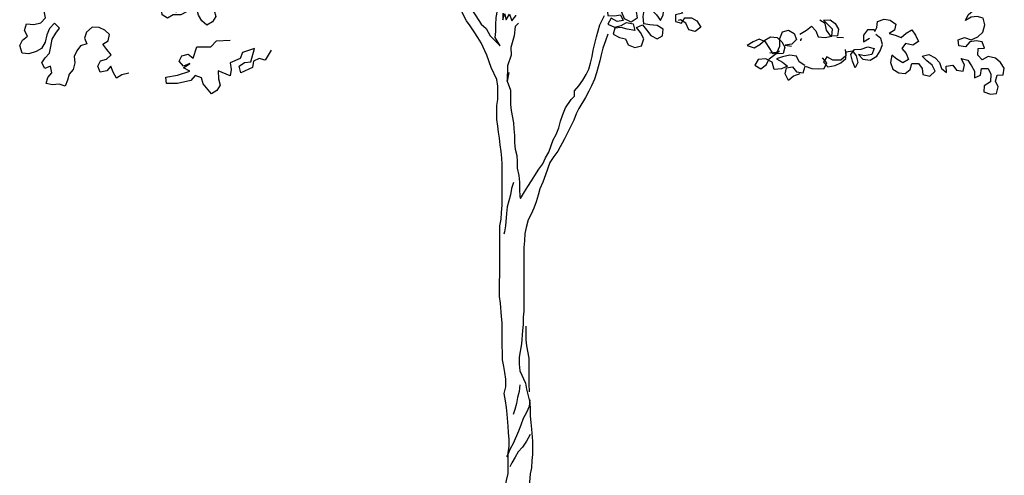
# Model space of a CAD drawing. Units: inches. Extents: x 4.2 to 26.8, y -0.5 to 15.5.
# Drawn here: x 7.3 to 11.5, y 7.5 to 9.4 of the extents above; entities that cross this region are included whole.
import ezdxf

# ---------------------------------------------------------------- set-up
doc = ezdxf.new("R2010")
doc.units = ezdxf.units.IN
doc.header["$MEASUREMENT"] = 0

# ---------------------------------------------------------------- blocks, each defined once
blk = doc.blocks.new('block 152')
at = {"color": 8, "lineweight": 25, "true_color": 0x808080}
blk.add_lwpolyline([(9.3703, 9.3919), (9.3703, 9.364), (9.3773, 9.3896), (9.3842, 9.364), (9.3982, 9.3872), (9.4074, 9.3594), (9.4237, 9.3802), (9.4237, 9.3826)], dxfattribs=at)
blk = doc.blocks.new('block 154')
at = {"color": 8, "lineweight": 25, "true_color": 0x808080}
blk.add_lwpolyline([(9.4848, 7.6251), (9.4685, 7.5973), (9.4522, 7.5718), (9.4336, 7.5532), (9.422, 7.53), (9.408, 7.5068), (9.3987, 7.4906)], dxfattribs=at)
blk = doc.blocks.new('block 155')
at = {"color": 8, "lineweight": 25, "true_color": 0x808080}
blk.add_lwpolyline([(9.4826, 7.7714), (9.4802, 7.7435), (9.4686, 7.718), (9.4546, 7.6925), (9.4453, 7.6646), (9.436, 7.6391), (9.4128, 7.588), (9.4011, 7.5648), (9.3895, 7.5393), (9.3849, 7.5324)], dxfattribs=at)
blk = doc.blocks.new('block 156')
at = {"color": 8, "lineweight": 25, "true_color": 0x808080}
blk.add_lwpolyline([(9.4409, 7.8341), (9.4385, 7.8062), (9.4315, 7.7807), (9.4268, 7.7552), (9.4199, 7.7296), (9.4129, 7.7088)], dxfattribs=at)
blk = doc.blocks.new('block 157')
at = {"color": 8, "lineweight": 25, "true_color": 0x808080}
blk.add_lwpolyline([(9.4138, 8.6815), (9.4068, 8.6559), (9.4021, 8.6304), (9.3881, 8.5794), (9.3858, 8.5515), (9.3811, 8.5004), (9.3764, 8.4749), (9.3741, 8.4656)], dxfattribs=at)
blk = doc.blocks.new('block 158')
at = {"color": 8, "lineweight": 25, "true_color": 0x808080}
blk.add_lwpolyline([(9.4666, 8.0802), (9.4666, 8.0221), (9.4689, 7.9966), (9.4781, 7.9455), (9.478, 7.8341), (9.4803, 7.8085), (9.4803, 7.8039)], dxfattribs=at)
blk = doc.blocks.new('block 159')
at = {"color": 8, "lineweight": 25, "true_color": 0x808080}
blk.add_lwpolyline([(9.809, 9.3033), (9.7997, 9.2754), (9.788, 9.2453), (9.7811, 9.2174), (9.7764, 9.1919), (9.7624, 9.1408), (9.7531, 9.1153), (9.7415, 9.0874), (9.7298, 9.0642), (9.7159, 9.0387), (9.688, 8.9923), (9.6764, 8.9691), (9.6671, 8.9436), (9.6275, 8.8647), (9.5996, 8.8136), (9.5833, 8.7904), (9.5671, 8.7649), (9.5484, 8.7139), (9.5368, 8.6837), (9.5252, 8.6558), (9.5182, 8.628), (9.5089, 8.6001), (9.4996, 8.5746), (9.4879, 8.5491), (9.4763, 8.5259), (9.467, 8.4934), (9.4623, 8.4679), (9.46, 8.4377), (9.4576, 8.4098), (9.4574, 8.1428), (9.455, 8.1173), (9.455, 8.0871), (9.4527, 8.0616), (9.448, 8.0059), (9.4386, 7.9502), (9.4386, 7.92), (9.4409, 7.8921), (9.4641, 7.841), (9.4687, 7.8155), (9.4826, 7.7598), (9.4849, 7.7319), (9.4848, 7.7017), (9.4871, 7.6762), (9.4894, 7.6483), (9.494, 7.5973), (9.494, 7.5415), (9.4916, 7.516), (9.4893, 7.4858), (9.4846, 7.4603), (9.4799, 7.4092), (9.4776, 7.379), (9.4729, 7.3512), (9.4682, 7.2955), (9.4659, 7.2653), (9.4658, 7.2073), (9.4681, 7.1817), (9.4681, 7.1214), (9.4704, 7.0958), (9.4703, 7.0656), (9.4749, 7.0146), (9.4795, 6.9867), (9.4818, 6.9588), (9.4818, 6.8985), (9.4841, 6.8729), (9.4841, 6.8451), (9.4817, 6.8172), (9.4814, 6.5154), (9.4837, 6.4899), (9.4998, 6.1428)], dxfattribs=at)
blk = doc.blocks.new('block 160')
at = {"color": 8, "lineweight": 25, "true_color": 0x808080}
blk.add_lwpolyline([(9.4439, 8.6141), (9.4602, 8.642), (9.4741, 8.6652), (9.4904, 8.6884), (9.5043, 8.7116), (9.5206, 8.7371), (9.5369, 8.7603), (9.5485, 8.7858), (9.5625, 8.809), (9.5811, 8.8601), (9.5927, 8.8833), (9.6043, 8.9111), (9.6113, 8.939), (9.6206, 8.9668), (9.6323, 8.9947), (9.6555, 9.0295), (9.6695, 9.0434), (9.6695, 9.0666), (9.6881, 9.0875), (9.7044, 9.1107), (9.7183, 9.1339), (9.7299, 9.1571), (9.7369, 9.1826), (9.7439, 9.2105), (9.7486, 9.236), (9.7626, 9.2917), (9.7765, 9.3428), (9.7951, 9.3822)], dxfattribs=at)
blk = doc.blocks.new('block 161')
at = {"color": 8, "lineweight": 25, "true_color": 0x808080}
blk.add_open_spline([(9.4353, 9.3501), (9.4353, 9.3501), (9.4213, 9.3361), (9.4213, 9.3361), (9.4213, 9.3361), (9.4167, 9.2967), (9.4167, 9.2967), (9.4167, 9.2967), (9.4027, 9.2479), (9.4027, 9.2479), (9.4027, 9.2479), (9.405, 9.2154), (9.405, 9.2154), (9.405, 9.2154), (9.3887, 9.1713), (9.3887, 9.1713), (9.3887, 9.1713), (9.3886, 9.1063), (9.3886, 9.1063), (9.3886, 9.1063), (9.3956, 9.1435), (9.3956, 9.1435), (9.3956, 9.1435), (9.3886, 9.1063), (9.3886, 9.1063), (9.3886, 9.1063), (9.4025, 9.0692), (9.4025, 9.0692), (9.4025, 9.0692), (9.4025, 9.0088), (9.4025, 9.0088), (9.4025, 9.0088), (9.4048, 8.9833), (9.4048, 8.9833), (9.4048, 8.9833), (9.414, 8.9322), (9.414, 8.9322), (9.414, 8.9322), (9.4163, 8.9067), (9.4163, 8.9067), (9.4163, 8.9067), (9.4186, 8.8788), (9.4186, 8.8788), (9.4186, 8.8788), (9.4186, 8.8486), (9.4186, 8.8486), (9.4186, 8.8486), (9.4209, 8.8208), (9.4209, 8.8208), (9.4209, 8.8208), (9.4278, 8.7952), (9.4278, 8.7952), (9.4278, 8.7952), (9.4301, 8.7697), (9.4301, 8.7697), (9.4301, 8.7697), (9.4301, 8.7418), (9.4301, 8.7418), (9.4301, 8.7418), (9.437, 8.7116), (9.437, 8.7116), (9.437, 8.7116), (9.4393, 8.6838), (9.4393, 8.6838), (9.4393, 8.6838), (9.4393, 8.6536), (9.4393, 8.6536), (9.4393, 8.6536), (9.4416, 8.6234), (9.4416, 8.6234), (9.4416, 8.6234), (9.4439, 8.6141), (9.4439, 8.6141)], degree=3, knots=[0, 0, 0, 0, 1, 1, 1, 2, 2, 2, 3, 3, 3, 4, 4, 4, 5, 5, 5, 6, 6, 6, 7, 7, 7, 8, 8, 8, 9, 9, 9, 10, 10, 10, 11, 11, 11, 12, 12, 12, 13, 13, 13, 14, 14, 14, 15, 15, 15, 16, 16, 16, 17, 17, 17, 18, 18, 18, 19, 19, 19, 20, 20, 20, 21, 21, 21, 22, 22, 22, 23, 23, 23, 24, 24, 24, 24], dxfattribs=at)
blk = doc.blocks.new('block 165')
at = {"color": 8, "lineweight": 25, "true_color": 0x808080}
blk.add_lwpolyline([(9.1461, 10.4577), (9.1229, 10.4415), (9.1043, 10.4183), (9.0857, 10.3927), (9.0694, 10.3672), (9.0531, 10.3463), (9.0369, 10.3231), (9.0252, 10.2976), (9.0182, 10.2721), (9.0159, 10.2442), (9.0112, 10.2164), (9.0066, 10.1908), (9.0019, 10.163), (8.9995, 10.1351), (8.9972, 10.1096), (8.9971, 10.0214), (8.9994, 9.9958), (9.0064, 9.9703), (9.0133, 9.9424), (9.0318, 9.8913), (9.0434, 9.8658), (9.0573, 9.8426), (9.0921, 9.7729), (9.1152, 9.7218), (9.1292, 9.6986), (9.1407, 9.6753), (9.1523, 9.6475), (9.1616, 9.6219), (9.1732, 9.5987), (9.1801, 9.5708), (9.1894, 9.5453), (9.2033, 9.4942), (9.2079, 9.4687), (9.2148, 9.4431), (9.2565, 9.3804), (9.2797, 9.3456), (9.3006, 9.327), (9.3168, 9.2968), (9.3586, 9.2549), (9.3377, 9.2898), (9.3401, 9.3153), (9.3401, 9.3432), (9.3424, 9.3734), (9.3518, 9.4244)], dxfattribs=at)
blk = doc.blocks.new('block 172')
at = {"color": 8, "lineweight": 25, "true_color": 0x808080}
blk.add_lwpolyline([(9.3627, 6.1418), (9.365, 6.1673), (9.3627, 6.1929), (9.3651, 6.2184), (9.3651, 6.2486), (9.3628, 6.2764), (9.3582, 6.302), (9.3559, 6.3298), (9.3559, 6.3577), (9.3583, 6.3832), (9.3583, 6.4389), (9.356, 6.4645), (9.3561, 6.5225), (9.3584, 6.5481), (9.3678, 6.6038), (9.3701, 6.6316), (9.3725, 6.6618), (9.3725, 6.6897), (9.3702, 6.7175), (9.3702, 6.7454), (9.3726, 6.7709), (9.3772, 6.7964), (9.3772, 6.8266), (9.3657, 6.8498), (9.3727, 6.887), (9.3731, 7.3536), (9.3754, 7.3815), (9.3848, 7.4325), (9.3918, 7.4627), (9.3918, 7.5486), (9.3965, 7.5764), (9.3965, 7.6066), (9.3942, 7.6322), (9.3919, 7.66), (9.3873, 7.7111), (9.385, 7.739), (9.3804, 7.7668), (9.3758, 7.797), (9.3828, 7.8249), (9.3828, 7.8574), (9.3782, 7.8852), (9.3736, 7.9108), (9.369, 7.9386), (9.369, 7.9688), (9.3667, 7.9967), (9.3668, 8.0942), (9.3645, 8.1197), (9.3599, 8.1754), (9.3553, 8.2033), (9.3553, 8.2637), (9.3577, 8.2962), (9.3579, 8.5004), (9.3626, 8.5283), (9.3649, 8.5562), (9.3673, 8.5863), (9.3674, 8.7581), (9.3651, 8.7837), (9.3628, 8.8115), (9.3582, 8.8394), (9.3559, 8.8673), (9.3513, 8.8928), (9.349, 8.9183), (9.3444, 8.9462), (9.3444, 9.0042), (9.3491, 9.0298), (9.3491, 9.0855), (9.3445, 9.1133), (9.3213, 9.1644), (9.3028, 9.2155), (9.2797, 9.2666), (9.2657, 9.2898), (9.2495, 9.3131), (9.2333, 9.3386), (9.2171, 9.3595), (9.1939, 9.406), (9.1823, 9.4315), (9.1707, 9.4617), (9.1568, 9.4873), (9.1499, 9.5128), (9.1453, 9.5639), (9.1337, 9.5918), (9.1059, 9.6382), (9.1059, 9.6661), (9.0966, 9.6916), (9.0827, 9.7149), (9.0735, 9.7404), (9.0549, 9.7636), (9.0387, 9.7869), (9.0248, 9.8101), (8.9877, 9.8519), (8.9668, 9.8705), (8.9482, 9.8891), (8.9343, 9.9123), (8.9274, 9.9379), (8.9135, 9.9634), (8.8973, 9.9843), (8.8764, 10.0052), (8.8532, 10.0215), (8.8323, 10.0378), (8.8091, 10.0517), (8.7813, 10.061), (8.7557, 10.0587), (8.7279, 10.0634), (8.7, 10.0727), (8.6745, 10.0681), (8.6582, 10.0588)], dxfattribs=at)
blk = doc.blocks.new('block 193')
at = {"color": 8, "lineweight": 25, "true_color": 0x808080}
blk.add_lwpolyline([(8.3817, 9.5238), (8.3608, 9.5076), (8.3561, 9.4821), (8.3306, 9.489), (8.3073, 9.4775), (8.3027, 9.4519), (8.2794, 9.438), (8.2539, 9.4288), (8.247, 9.4566), (8.2702, 9.4728), (8.2957, 9.4751), (8.305, 9.5053), (8.312, 9.5308), (8.2842, 9.5286), (8.2609, 9.5146), (8.2516, 9.4891), (8.2284, 9.5054), (8.2076, 9.5217), (8.2006, 9.4961), (8.2098, 9.4706), (8.2144, 9.4427), (8.2098, 9.4172), (8.1819, 9.4219), (8.1587, 9.4358), (8.175, 9.459), (8.161, 9.4033), (8.168, 9.3778), (8.154, 9.3546), (8.1308, 9.3406), (8.1099, 9.3592), (8.096, 9.3825), (8.0891, 9.408), (8.0635, 9.4173), (8.0449, 9.3964), (8.0217, 9.3849), (7.9892, 9.3849), (7.966, 9.371), (7.9428, 9.3849), (7.9405, 9.4105), (7.9637, 9.4221), (7.9892, 9.4197), (8.0008, 9.3965), (8.0217, 9.415), (8.0403, 9.4359), (8.0148, 9.4499)], dxfattribs=at)
blk = doc.blocks.new('block 194')
at = {"color": 8, "lineweight": 25, "true_color": 0x808080}
blk.add_lwpolyline([(7.8032, 9.14), (7.7745, 9.1329), (7.7526, 9.119), (7.7379, 9.1441), (7.7285, 9.1689), (7.7113, 9.1494), (7.6838, 9.1443), (7.6743, 9.169), (7.6855, 9.1921), (7.711, 9.1984), (7.7302, 9.2166), (7.7111, 9.239), (7.6953, 9.2621), (7.7172, 9.276), (7.7224, 9.3026), (7.703, 9.3198), (7.6799, 9.331), (7.6509, 9.3323), (7.6273, 9.3113), (7.6181, 9.287), (7.6276, 9.2623), (7.6009, 9.254), (7.5857, 9.2333), (7.5745, 9.2103), (7.5776, 9.184), (7.5712, 9.1553), (7.554, 9.1359), (7.5467, 9.1104), (7.5375, 9.0862), (7.5121, 9.0934), (7.4838, 9.0915), (7.4571, 9.0967), (7.4644, 9.1222), (7.4815, 9.1416), (7.4764, 9.1691), (7.4517, 9.1596), (7.439, 9.1836), (7.4542, 9.2042), (7.4714, 9.2237), (7.4779, 9.2523), (7.4823, 9.2822), (7.4979, 9.308), (7.5131, 9.3287), (7.4928, 9.349), (7.4713, 9.3268), (7.4609, 9.3006), (7.4532, 9.2699), (7.4376, 9.2441), (7.4157, 9.2302), (7.3858, 9.2211), (7.3579, 9.2244), (7.3469, 9.2555), (7.3581, 9.2785), (7.3792, 9.2956), (7.3666, 9.3195), (7.375, 9.347), (7.406, 9.3445), (7.4347, 9.3516), (7.4551, 9.3718), (7.45, 9.3993), (7.452, 9.4252), (7.478, 9.4367), (7.4999, 9.4506), (7.4828, 9.4717), (7.4586, 9.4809), (7.4749, 9.5036), (7.4862, 9.5266), (7.4671, 9.549), (7.4416, 9.5562), (7.4353, 9.5817), (7.449, 9.6088), (7.4641, 9.6294), (7.4813, 9.6489), (7.4794, 9.6771), (7.4938, 9.701), (7.5201, 9.7041), (7.544, 9.7168), (7.5492, 9.7435), (7.5771, 9.7402), (7.5942, 9.719), (7.6025, 9.6923), (7.6231, 9.6772), (7.649, 9.6751), (7.6602, 9.6982), (7.6865, 9.6877), (7.6916, 9.6603), (7.7098, 9.6411), (7.731, 9.6582), (7.7466, 9.684), (7.7721, 9.6903), (7.7927, 9.6751)], dxfattribs=at)
blk = doc.blocks.new('block 196')
at = {"color": 8, "lineweight": 25, "true_color": 0x808080}
blk.add_lwpolyline([(10.6129, 9.1368), (10.5873, 9.1276), (10.5664, 9.109), (10.5525, 9.1369), (10.5572, 9.1624), (10.5827, 9.167), (10.599, 9.1461), (10.6268, 9.1414), (10.6361, 9.1693), (10.664, 9.16), (10.6895, 9.1576), (10.7151, 9.1599), (10.7267, 9.1831), (10.7081, 9.2041)], dxfattribs=at)
blk = doc.blocks.new('block 207')
at = {"color": 8, "lineweight": 25, "true_color": 0x808080}
blk.add_lwpolyline([(10.617, 9.2801), (10.6223, 9.2854)], dxfattribs=at)
blk = doc.blocks.new('block 219')
at = {"color": 8, "lineweight": 25, "true_color": 0x808080}
blk.add_lwpolyline([(8.4002, 9.2361), (8.3746, 9.1944), (8.3491, 9.2013), (8.3259, 9.1898), (8.3212, 9.1642), (8.2724, 9.1411), (8.2655, 9.1689), (8.2887, 9.1851), (8.3143, 9.1874), (8.3306, 9.2431), (8.2795, 9.2269), (8.2702, 9.2014), (8.2284, 9.1829), (8.233, 9.155), (8.2283, 9.1295), (8.1773, 9.1504), (8.1796, 9.1156), (8.1865, 9.0901), (8.1725, 9.0669), (8.1493, 9.0529), (8.1145, 9.0948), (8.1076, 9.1203), (8.0821, 9.1296), (8.0635, 9.1087), (8.0077, 9.0972), (7.9613, 9.0972), (7.959, 9.1228), (8.0078, 9.132), (8.0589, 9.1482), (8.0333, 9.1622), (8.0589, 9.1807), (8.0333, 9.1691), (8.0148, 9.19), (8.0264, 9.2132), (8.052, 9.2202), (8.0737, 9.2033), (8.0891, 9.2503), (8.1472, 9.2503), (8.1704, 9.2758), (8.2285, 9.2781)], dxfattribs=at)
blk = doc.blocks.new('block 248')
at = {"color": 8, "lineweight": 25, "true_color": 0x808080}
blk.add_lwpolyline([(9.9019, 9.4053), (9.9275, 9.3984), (9.9321, 9.3705), (9.9065, 9.3543), (9.8787, 9.3682), (9.8671, 9.3984), (9.8555, 9.4216), (9.83, 9.424), (9.8068, 9.4124), (9.8091, 9.3822), (9.8369, 9.3799), (9.8625, 9.3845), (9.8741, 9.3613), (9.8485, 9.3566), (9.823, 9.3706), (9.809, 9.3451), (9.8369, 9.3334), (9.8647, 9.3404), (9.888, 9.352), (9.9158, 9.3473), (9.9228, 9.3194), (9.8903, 9.3241), (9.8647, 9.3311), (9.8392, 9.3288), (9.8322, 9.3033), (9.8577, 9.2893), (9.8833, 9.2846), (9.8949, 9.2591), (9.9227, 9.2475), (9.9506, 9.2544), (9.9599, 9.2846), (9.946, 9.3101), (9.9297, 9.331), (9.9553, 9.3426), (9.9715, 9.3217), (9.9901, 9.2985), (10.0156, 9.2845), (10.0388, 9.2961), (10.0412, 9.324), (10.0156, 9.3402), (9.9855, 9.3426), (9.9599, 9.3473), (9.9576, 9.3774), (9.9623, 9.403), (9.9948, 9.4029), (10.0134, 9.3843), (10.0296, 9.3611), (10.0412, 9.3843), (10.0436, 9.4099), (10.0598, 9.4307), (10.0854, 9.4354), (10.1109, 9.4144), (10.1225, 9.3912), (10.0923, 9.3843), (10.0923, 9.3564), (10.1178, 9.3494), (10.1317, 9.3726), (10.1596, 9.3726), (10.1828, 9.3587), (10.199, 9.3331), (10.1758, 9.3146), (10.148, 9.3215), (10.1364, 9.3494), (10.1132, 9.3634), (10.1039, 9.361)], dxfattribs=at)
blk = doc.blocks.new('block 249')
at = {"color": 8, "lineweight": 25, "true_color": 0x808080}
blk.add_lwpolyline([(10.6177, 9.2761), (10.617, 9.2801)], dxfattribs=at)
blk = doc.blocks.new('block 250')
at = {"color": 8, "lineweight": 25, "true_color": 0x808080}
blk.add_lwpolyline([(10.613, 9.304), (10.6409, 9.3202), (10.6618, 9.3364), (10.6804, 9.3178), (10.6896, 9.2923), (10.7198, 9.2899), (10.7477, 9.2946), (10.75, 9.3247), (10.7129, 9.3619), (10.7408, 9.3642), (10.7617, 9.3479), (10.7756, 9.3247), (10.7709, 9.2969), (10.743, 9.2946), (10.7245, 9.3201), (10.7199, 9.348), (10.6967, 9.3619)], dxfattribs=at)
blk = doc.blocks.new('block 251')
at = {"color": 8, "lineweight": 25, "true_color": 0x808080}
blk.add_lwpolyline([(10.6338, 9.1716), (10.6106, 9.1879), (10.599, 9.2111), (10.5712, 9.2158), (10.541, 9.2088), (10.5154, 9.1996), (10.541, 9.1856), (10.5618, 9.1694), (10.5363, 9.1578), (10.5061, 9.1555), (10.4969, 9.1857), (10.4713, 9.1996), (10.4388, 9.1973), (10.4249, 9.1741), (10.4504, 9.1579), (10.4736, 9.1764), (10.4853, 9.1996), (10.5271, 9.2321), (10.5015, 9.2205), (10.4876, 9.2437), (10.4691, 9.2716), (10.4436, 9.2832), (10.418, 9.2716), (10.3925, 9.2554), (10.4226, 9.2461), (10.4459, 9.26), (10.4668, 9.2786), (10.49, 9.2925), (10.5179, 9.2901), (10.5387, 9.2715), (10.5503, 9.2483), (10.5433, 9.2228), (10.5178, 9.2205), (10.4876, 9.2251), (10.5178, 9.2274), (10.5294, 9.253), (10.5295, 9.2855), (10.5411, 9.3133), (10.5666, 9.3203), (10.5898, 9.3063), (10.5991, 9.2808), (10.5805, 9.2622), (10.5526, 9.2576), (10.5782, 9.2529)], dxfattribs=at)
blk = doc.blocks.new('block 252')
at = {"color": 8, "lineweight": 25, "true_color": 0x808080}
blk.add_lwpolyline([(10.8034, 9.2388), (10.8056, 9.2132), (10.7847, 9.1947), (10.7522, 9.1947), (10.7267, 9.2087), (10.7128, 9.1855), (10.7313, 9.1669), (10.7615, 9.1715), (10.7847, 9.1831), (10.8056, 9.2016), (10.808, 9.2295), (10.8335, 9.2341), (10.8498, 9.2132), (10.8567, 9.1853), (10.8451, 9.1621), (10.8335, 9.19), (10.8265, 9.2179), (10.8428, 9.2388), (10.8707, 9.241), (10.8985, 9.2503), (10.9241, 9.2433), (10.9148, 9.2178), (10.8846, 9.2132), (10.859, 9.2178), (10.8776, 9.1993), (10.9078, 9.1946), (10.9357, 9.2108), (10.9496, 9.234), (10.9589, 9.2595), (10.952, 9.2851), (10.9311, 9.3014)], dxfattribs=at)
blk = doc.blocks.new('block 253')
at = {"color": 8, "lineweight": 25, "true_color": 0x808080}
blk.add_lwpolyline([(10.7964, 9.2875), (10.7686, 9.2899)], dxfattribs=at)
blk = doc.blocks.new('block 254')
at = {"color": 8, "lineweight": 25, "true_color": 0x808080}
blk.add_lwpolyline([(10.9279, 9.3143), (10.9265, 9.3222), (10.8963, 9.3223), (10.88, 9.2991), (10.88, 9.2712), (10.9055, 9.2874)], dxfattribs=at)
blk = doc.blocks.new('block 255')
at = {"color": 8, "lineweight": 25, "true_color": 0x808080}
blk.add_lwpolyline([(10.9279, 9.3143), (10.9358, 9.3315), (10.9381, 9.3571), (10.966, 9.3663), (10.9915, 9.3617), (11.0147, 9.3454), (11.01, 9.3199), (10.9868, 9.3059), (11.0123, 9.299), (11.0379, 9.2896), (11.0588, 9.3082), (11.082, 9.3221), (11.0982, 9.2989), (11.1098, 9.2733), (11.0866, 9.2571), (11.0564, 9.2641), (11.0401, 9.2432), (11.0587, 9.2223), (11.068, 9.1968), (11.0447, 9.1828), (11.0192, 9.1991), (10.9983, 9.2154), (10.9937, 9.1852), (11.0029, 9.1574), (11.0284, 9.1411), (11.054, 9.1387), (11.0749, 9.155), (11.0819, 9.1805), (11.1097, 9.1805), (11.126, 9.1596), (11.1283, 9.134), (11.1584, 9.127), (11.1794, 9.1479), (11.1678, 9.1735), (11.1446, 9.192), (11.126, 9.2106), (11.1539, 9.2176), (11.1794, 9.2036), (11.198, 9.185), (11.2072, 9.1595), (11.2281, 9.1432), (11.2258, 9.1688), (11.2537, 9.1734), (11.2699, 9.1525), (11.2978, 9.1478), (11.3024, 9.1756), (11.2885, 9.2012), (11.3164, 9.1942), (11.3326, 9.171), (11.3442, 9.1478), (11.3442, 9.1199), (11.3697, 9.1315), (11.3744, 9.1593), (11.4022, 9.1593), (11.4138, 9.1361), (11.4115, 9.1036), (11.3859, 9.0874), (11.3836, 9.0618), (11.4114, 9.0525), (11.437, 9.0548), (11.4439, 9.0827), (11.4324, 9.1059), (11.4393, 9.1314), (11.4649, 9.1337), (11.4696, 9.1616), (11.4533, 9.1848), (11.4324, 9.2034), (11.4023, 9.2104), (11.3767, 9.1965), (11.3582, 9.2151), (11.3605, 9.2429), (11.3861, 9.2452), (11.3768, 9.2708), (11.3513, 9.2754), (11.3257, 9.2708), (11.3071, 9.2499), (11.2793, 9.2546), (11.277, 9.2801), (11.3025, 9.2894), (11.3304, 9.2801), (11.3582, 9.2917), (11.3792, 9.3125), (11.3885, 9.3427), (11.3815, 9.3706), (11.356, 9.3776), (11.3305, 9.3753), (11.3072, 9.3614), (11.3189, 9.3846), (11.3398, 9.4031), (11.3352, 9.4287), (11.305, 9.431), (11.2771, 9.4357), (11.2516, 9.4334), (11.233, 9.452), (11.2493, 9.4752), (11.2748, 9.4775), (11.2702, 9.5053), (11.2447, 9.5146), (11.2238, 9.4984), (11.2168, 9.4729), (11.1913, 9.4822), (11.189, 9.5124), (11.1727, 9.5333), (11.1472, 9.531), (11.1193, 9.5148), (11.1054, 9.538), (11.1101, 9.5635), (11.0962, 9.5891), (11.0706, 9.5914), (11.0845, 9.5403), (11.059, 9.5427), (11.0474, 9.5659), (11.0405, 9.5914), (11.0149, 9.5984), (10.9917, 9.5822), (10.9848, 9.6077), (10.9801, 9.6333), (10.9523, 9.6356), (10.9244, 9.6357), (10.8966, 9.631), (10.9105, 9.6055), (10.929, 9.5869), (10.9174, 9.5637), (10.8919, 9.573), (10.8803, 9.5986), (10.8548, 9.6032), (10.8431, 9.58), (10.8663, 9.5637), (10.8826, 9.5428), (10.857, 9.5359), (10.8361, 9.5522), (10.8199, 9.5777), (10.8013, 9.5568), (10.8129, 9.5313), (10.8245, 9.5081), (10.8314, 9.4825), (10.8291, 9.457), (10.8036, 9.464), (10.7896, 9.4872), (10.7664, 9.4988), (10.7548, 9.4756), (10.7293, 9.4919), (10.7224, 9.5198)], dxfattribs=at)

msp = doc.modelspace()

# ---------------------------------------------------------------- block references
for name in ['block 165', 'block 172', 'block 194', 'block 255', 'block 193', 'block 248', 'block 152', 'block 160', 'block 250', 'block 161', 'block 251', 'block 254', 'block 219', 'block 159', 'block 207', 'block 249', 'block 252', 'block 253', 'block 196', 'block 157', 'block 158', 'block 156', 'block 155', 'block 154']:
    msp.add_blockref(name, (0, 0))

doc.saveas('drawing.dxf')
